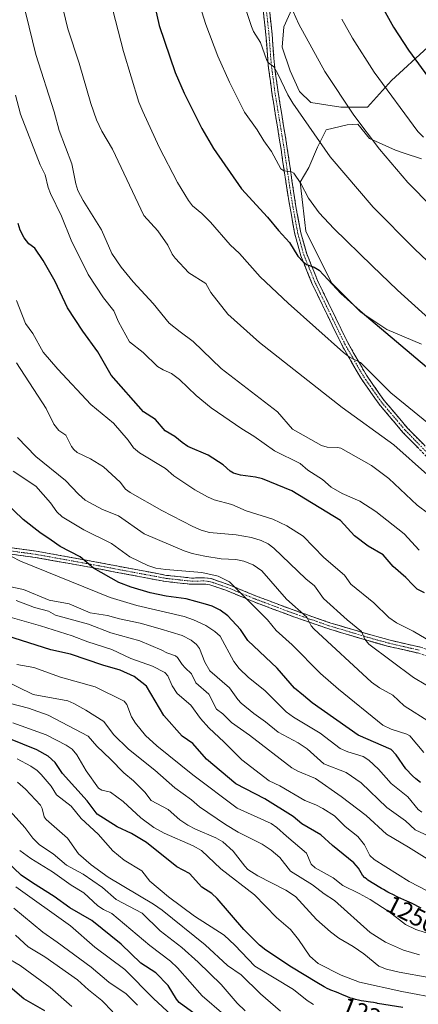
# Model space of a CAD drawing. Units: metres. Extents: x 658030 to 661483, y 4755700 to 4758092.
# Drawn here: x 659798 to 659957, y 4756123 to 4756516 of the extents above; entities that cross this region are included whole.
import ezdxf
from ezdxf.enums import TextEntityAlignment as Align

# ---------------------------------------------------------------- set-up
doc = ezdxf.new("R2010")
doc.units = ezdxf.units.M
doc.header["$MEASUREMENT"] = 0
doc.linetypes.add('TRAZO_Y_PUNTO', pattern=[1, 0.5, -0.25, 0, -0.25])
doc.linetypes.add('TRAZOSX2', pattern=[1.5, 1, -0.5])
for name, color, linetype, lineweight in [('Arbolado forestal CxS', 92, 'Continuous', 0), ('Camino', 19, 'TRAZOSX2', 0), ('Camino Cxs', 19, 'Continuous', 0), ('Camino eje', 19, 'TRAZO_Y_PUNTO', 0), ('Curva de nivel maestra', 36, 'Continuous', 30), ('Curva de nivel normal', 36, 'Continuous', 0), ('Matorral CxS', 135, 'Continuous', 0), ('Rótulo de curva de nivel directora', 19, 'Continuous', 0)]:
    doc.layers.add(name, color=color, linetype=linetype, lineweight=lineweight)
doc.styles.add('Arial', font='txt', dxfattribs={"height": 0.2})

# ---------------------------------------------------------------- blocks, each defined once
blk = doc.blocks.new('*U172')
at = {"layer": 'Curva de nivel normal', "color": 36, "linetype": 'Continuous', "lineweight": 0}
blk.add_polyline3d([(659887.84, 4756120.49, 1210), (659884.64, 4756123.57, 1210), (659878.17, 4756131.04, 1210), (659869.1, 4756139.98, 1210), (659862.49, 4756145.85, 1210), (659853.91, 4756152.52, 1210), (659846.63, 4756159.57, 1210), (659836.3, 4756164.94, 1210), (659830.83, 4756169.75, 1210), (659823.13, 4756175.05, 1210), (659816.54, 4756178.71, 1210), (659811.1, 4756183.21, 1210), (659805.68, 4756186.82, 1210), (659803, 4756189.42, 1210), (659799.89, 4756193.71, 1210), (659791.66, 4756202.93, 1210)], dxfattribs=at)
blk = doc.blocks.new('*U174')
at = {"layer": 'Curva de nivel normal', "color": 36, "linetype": 'Continuous', "lineweight": 0}
blk.add_polyline3d([(659834.96, 4756120.1, 1185), (659830.55, 4756124.63, 1185), (659825.22, 4756128.9, 1185), (659820.91, 4756132.92, 1185), (659807.78, 4756142.03, 1185), (659801.13, 4756146.05, 1185), (659796.08, 4756150.78, 1185)], dxfattribs=at)
blk = doc.blocks.new('*U175')
at = {"layer": 'Curva de nivel normal', "color": 36, "linetype": 'Continuous', "lineweight": 0}
blk.add_polyline3d([(659844.79, 4756122.84, 1190), (659840.25, 4756127.36, 1190), (659833.41, 4756131.92, 1190), (659826.3, 4756137.94, 1190), (659812.81, 4756148, 1190), (659807.03, 4756151.92, 1190), (659795.52, 4756161.45, 1190)], dxfattribs=at)
blk = doc.blocks.new('*U182')
at = {"layer": 'Curva de nivel normal', "color": 36, "linetype": 'Continuous', "lineweight": 0}
blk.add_polyline3d([(659858.44, 4756118.73, 1195), (659851.17, 4756125.5, 1195), (659839.8, 4756136.96, 1195), (659827.74, 4756145.95, 1195), (659818.1, 4756154.42, 1195), (659796.29, 4756170.02, 1195)], dxfattribs=at)
blk = doc.blocks.new('*U186')
at = {"layer": 'Curva de nivel normal', "color": 36, "linetype": 'Continuous', "lineweight": 0}
blk.add_polyline3d([(659879.25, 4756118.99, 1205), (659870.64, 4756126.49, 1205), (659860.73, 4756137.72, 1205), (659857.99, 4756140.39, 1205), (659849.68, 4756146.59, 1205), (659834.57, 4756159.37, 1205), (659831.23, 4756160.96, 1205), (659828.96, 4756162.46, 1205), (659823.34, 4756167.63, 1205), (659818.33, 4756170.67, 1205), (659810.84, 4756176.04, 1205), (659802.22, 4756181.29, 1205), (659797.79, 4756184.47, 1205)], dxfattribs=at)
blk = doc.blocks.new('*U190')
at = {"layer": 'Curva de nivel normal', "color": 36, "linetype": 'Continuous', "lineweight": 0}
blk.add_polyline3d([(659957.42, 4756142.87, 1240), (659950.96, 4756144.72, 1240), (659943.77, 4756147.94, 1240), (659937.64, 4756151.73, 1240), (659923.43, 4756164.63, 1240), (659919.28, 4756167.23, 1240), (659914.67, 4756170.78, 1240), (659905.9, 4756176.31, 1240), (659901.67, 4756181.7, 1240), (659898.18, 4756184.73, 1240), (659894.6, 4756187.06, 1240), (659885.03, 4756191.87, 1240), (659879.96, 4756194.86, 1240), (659869.59, 4756201.91, 1240), (659866.35, 4756204.73, 1240), (659859.67, 4756209.59, 1240), (659851.72, 4756216.62, 1240), (659841.2, 4756224.96, 1240), (659835.26, 4756230.88, 1240), (659831.44, 4756236.01, 1240), (659824.21, 4756240.55, 1240), (659819.44, 4756243.22, 1240), (659816.99, 4756244.25, 1240), (659803.13, 4756246.84, 1240), (659790.96, 4756252.84, 1240)], dxfattribs=at)
blk = doc.blocks.new('*U191')
at = {"layer": 'Curva de nivel normal', "color": 36, "linetype": 'Continuous', "lineweight": 0}
blk.add_polyline3d([(659962.99, 4756150.79, 1245), (659955.89, 4756153.06, 1245), (659951.75, 4756154.99, 1245), (659945.24, 4756160.06, 1245), (659937.66, 4756164.91, 1245), (659933.32, 4756167.4, 1245), (659926.73, 4756170.57, 1245), (659922.9, 4756173.57, 1245), (659915.68, 4756177.58, 1245), (659914.16, 4756179.03, 1245), (659912.27, 4756183.48, 1245), (659904.33, 4756190.3, 1245), (659900.49, 4756193.78, 1245), (659898.15, 4756195.36, 1245), (659884.54, 4756201.42, 1245), (659866.85, 4756214.8, 1245), (659852.52, 4756226.3, 1245), (659848.07, 4756230.45, 1245), (659843.99, 4756235.41, 1245), (659842.49, 4756237.86, 1245), (659840.62, 4756242.81, 1245), (659839.56, 4756244.11, 1245), (659827.95, 4756249.94, 1245), (659814.08, 4756253.72, 1245), (659803.49, 4756257.64, 1245), (659796.68, 4756258.79, 1245)], dxfattribs=at)
blk = doc.blocks.new('*U193')
at = {"layer": 'Curva de nivel normal', "color": 36, "linetype": 'Continuous', "lineweight": 0}
blk.add_polyline3d([(659959.01, 4756469.34, 1345), (659956.68, 4756471.67, 1345), (659939.28, 4756495.28, 1345), (659930.63, 4756508.86, 1345), (659926.32, 4756516.49, 1345)], dxfattribs=at)
blk = doc.blocks.new('*U197')
at = {"layer": 'Curva de nivel normal', "color": 36, "linetype": 'Continuous', "lineweight": 0}
blk.add_polyline3d([(659818.55, 4756122.31, 1180), (659809.91, 4756129.81, 1180), (659797.98, 4756138.62, 1180), (659792.54, 4756141.85, 1180)], dxfattribs=at)
blk = doc.blocks.new('*U202')
at = {"layer": 'Curva de nivel normal', "color": 36, "linetype": 'Continuous', "lineweight": 0}
blk.add_polyline3d([(659961.05, 4756133.89, 1235), (659949.29, 4756135.95, 1235), (659944.27, 4756137.22, 1235), (659941.14, 4756138.37, 1235), (659935.21, 4756143.26, 1235), (659930.95, 4756146.27, 1235), (659925.16, 4756149.51, 1235), (659921.88, 4756152.02, 1235), (659916.29, 4756157.02, 1235), (659907.92, 4756166.11, 1235), (659904.08, 4756168.67, 1235), (659892.84, 4756174.45, 1235), (659888.89, 4756176.97, 1235), (659887.6, 4756178.24, 1235), (659883.02, 4756184.21, 1235), (659878.89, 4756187.94, 1235), (659876.08, 4756189.65, 1235), (659868.01, 4756193.04, 1235), (659864.88, 4756194.66, 1235), (659861.77, 4756196.81, 1235), (659857, 4756200.96, 1235), (659850.26, 4756204.55, 1235), (659847.81, 4756207.85, 1235), (659843.19, 4756212.41, 1235), (659839.43, 4756215.55, 1235), (659834.04, 4756220.96, 1235), (659828.64, 4756226.15, 1235), (659825.14, 4756230.12, 1235), (659809.1, 4756238.54, 1235), (659801.34, 4756241.3, 1235), (659793.58, 4756243.31, 1235)], dxfattribs=at)
blk = doc.blocks.new('*U204')
at = {"layer": 'Curva de nivel normal', "color": 36, "linetype": 'Continuous', "lineweight": 0}
blk.add_polyline3d([(659915.09, 4756123.11, 1220), (659912.59, 4756124.66, 1220), (659907.07, 4756129.01, 1220), (659891.68, 4756138.29, 1220), (659883.67, 4756146.7, 1220), (659879.35, 4756150.67, 1220), (659867.58, 4756158.28, 1220), (659857.18, 4756166.05, 1220), (659849.8, 4756172.24, 1220), (659846.58, 4756176.36, 1220), (659839.56, 4756180.64, 1220), (659835, 4756184.34, 1220), (659829.08, 4756191.05, 1220), (659822.31, 4756197.27, 1220), (659818.32, 4756202.29, 1220), (659812.48, 4756206.72, 1220), (659810.36, 4756210.26, 1220), (659806.35, 4756214.83, 1220), (659804.75, 4756216.44, 1220), (659802.26, 4756218.26, 1220), (659796.77, 4756221.13, 1220)], dxfattribs=at)
blk = doc.blocks.new('*U208')
at = {"layer": 'Curva de nivel normal', "color": 36, "linetype": 'Continuous', "lineweight": 0}
blk.add_polyline3d([(659965.88, 4756125.33, 1230), (659950.33, 4756128.21, 1230), (659933.48, 4756131.92, 1230), (659926.07, 4756134.79, 1230), (659916.87, 4756139.48, 1230), (659913.66, 4756142.35, 1230), (659909.14, 4756148.98, 1230), (659905.91, 4756152.95, 1230), (659900.3, 4756157.81, 1230), (659891.46, 4756166.83, 1230), (659878.03, 4756177.28, 1230), (659870.37, 4756184.53, 1230), (659867.04, 4756186.35, 1230), (659855.48, 4756191.49, 1230), (659851.36, 4756193.74, 1230), (659846.13, 4756197.63, 1230), (659839.15, 4756204.11, 1230), (659833.99, 4756207.84, 1230), (659830.59, 4756208.58, 1230), (659829.32, 4756209.48, 1230), (659824.37, 4756216.34, 1230), (659820.6, 4756222.72, 1230), (659818.7, 4756224.99, 1230), (659816.4, 4756226.62, 1230), (659808.39, 4756230.68, 1230), (659795.08, 4756235.56, 1230)], dxfattribs=at)
blk = doc.blocks.new('*U221')
at = {"layer": 'Curva de nivel normal', "color": 36, "linetype": 'Continuous', "lineweight": 0}
blk.add_polyline3d([(659901.99, 4756530.52, 1340), (659909.27, 4756514.48, 1340), (659919.6, 4756495.54, 1340), (659931.14, 4756478.09, 1340), (659941.41, 4756464.5, 1340), (659952.76, 4756451.3, 1340), (659972, 4756431.68, 1340)], dxfattribs=at)
blk = doc.blocks.new('*U229')
at = {"layer": 'Curva de nivel normal', "color": 36, "linetype": 'Continuous', "lineweight": 0}
blk.add_polyline3d([(659970.39, 4756410.46, 1335), (659955.53, 4756424.6, 1335), (659938.85, 4756441.35, 1335), (659921.73, 4756461.44, 1335), (659906.79, 4756482.94, 1335), (659904.85, 4756486.2, 1335), (659900.85, 4756494.66, 1335), (659899.23, 4756497.42, 1335), (659897.09, 4756499.07, 1335), (659896.27, 4756500.37, 1335), (659893.9, 4756507.21, 1335), (659891.17, 4756511.54, 1335), (659890.28, 4756513.51, 1335), (659887.32, 4756522.77, 1335)], dxfattribs=at)
blk = doc.blocks.new('*U231')
at = {"layer": 'Curva de nivel normal', "color": 36, "linetype": 'Continuous', "lineweight": 0}
blk.add_polyline3d([(659901.91, 4756120.4, 1215), (659893.9, 4756127.27, 1215), (659886.14, 4756134.93, 1215), (659880.72, 4756138.6, 1215), (659871.8, 4756146.87, 1215), (659854.67, 4756160.7, 1215), (659851.24, 4756163.07, 1215), (659833.06, 4756173.86, 1215), (659826.29, 4756178.78, 1215), (659821.27, 4756183.24, 1215), (659816.84, 4756189.44, 1215), (659808.33, 4756196.87, 1215), (659807.6, 4756197.96, 1215), (659806.79, 4756201.36, 1215), (659806.06, 4756202.62, 1215), (659800.14, 4756209.08, 1215), (659796.99, 4756211.88, 1215)], dxfattribs=at)
blk = doc.blocks.new('*U239')
at = {"layer": 'Curva de nivel maestra', "color": 36, "linetype": 'Continuous', "lineweight": 30}
blk.add_polyline3d([(659869.36, 4756118.09, 1200), (659861.49, 4756123.89, 1200), (659860.34, 4756125.19, 1200), (659857, 4756130.59, 1200), (659852.09, 4756135.67, 1200), (659846.14, 4756139.5, 1200), (659838.32, 4756147.1, 1200), (659826.59, 4756156.55, 1200), (659817.87, 4756161.66, 1200), (659811.6, 4756166.21, 1200), (659802.89, 4756171.58, 1200), (659798.45, 4756174.74, 1200), (659786.34, 4756186.08, 1200)], dxfattribs=at)
blk = doc.blocks.new('*U240')
at = {"layer": 'Curva de nivel maestra', "color": 36, "linetype": 'Continuous', "lineweight": 30}
blk.add_polyline3d([(659931.82, 4756540.68, 1350), (659947.02, 4756513.25, 1350), (659953.03, 4756504.1, 1350), (659961.98, 4756491.76, 1350)], dxfattribs=at)
blk = doc.blocks.new('*U250')
at = {"layer": 'Curva de nivel maestra', "color": 36, "linetype": 'Continuous', "lineweight": 30}
blk.add_polyline3d([(659958.1, 4756161.56, 1250), (659954.14, 4756163.47, 1250), (659952.32, 4756164.31, 1250), (659948.73, 4756165.95, 1250), (659946.43, 4756167.04, 1250), (659945.8, 4756167.36, 1250), (659944.72, 4756167.95, 1250), (659944.12, 4756168.3, 1250), (659943.04, 4756168.96, 1250), (659942.28, 4756169.43, 1250), (659938.53, 4756171.57, 1250), (659937.41, 4756172.28, 1250), (659936.75, 4756172.74, 1250), (659936.36, 4756173.04, 1250), (659935.67, 4756173.6, 1250), (659935.61, 4756173.66, 1250), (659934.58, 4756174.75, 1250), (659933.06, 4756177.51, 1250), (659931.17, 4756179.63, 1250), (659922.62, 4756186.5, 1250), (659917.95, 4756190.78, 1250), (659910.46, 4756195.19, 1250), (659906.95, 4756198.06, 1250), (659895.68, 4756205.21, 1250), (659884.09, 4756211.2, 1250), (659872.37, 4756220.97, 1250), (659866.85, 4756227.26, 1250), (659862.59, 4756230.16, 1250), (659855.31, 4756238.45, 1250), (659848.46, 4756250.15, 1250), (659843.52, 4756253.95, 1250), (659837.91, 4756256.53, 1250), (659831.01, 4756258.52, 1250), (659818.08, 4756262.97, 1250), (659810.17, 4756264.67, 1250), (659792.65, 4756270.26, 1250)], dxfattribs=at)
blk = doc.blocks.new('*U251')
at = {"layer": 'Curva de nivel maestra', "color": 36, "linetype": 'Continuous', "lineweight": 30}
blk.add_polyline3d([(659807.86, 4756120.46, 1175), (659799.51, 4756125.27, 1175), (659793.96, 4756130.03, 1175)], dxfattribs=at)
blk = doc.blocks.new('*U253')
at = {"layer": 'Curva de nivel maestra', "color": 36, "linetype": 'Continuous', "lineweight": 30}
blk.add_polyline3d([(659950.7, 4756121.8, 1225), (659940.63, 4756123.5, 1225), (659940.4, 4756123.54, 1225), (659939.03, 4756123.82, 1225), (659937.86, 4756124.03, 1225), (659935.12, 4756124.35, 1225), (659934.09, 4756124.51, 1225), (659933.54, 4756124.61, 1225), (659932.98, 4756124.73, 1225), (659931.83, 4756125.03, 1225), (659930.66, 4756125.38, 1225), (659929.89, 4756125.64, 1225), (659928.39, 4756126.18, 1225), (659927.35, 4756126.6, 1225), (659924.21, 4756127.93, 1225), (659921.95, 4756128.82, 1225), (659921.16, 4756129.17, 1225), (659920.75, 4756129.37, 1225), (659919.38, 4756130.13, 1225), (659916.45, 4756131.87, 1225), (659906.34, 4756137.91, 1225), (659896.03, 4756144.76, 1225), (659893.53, 4756146.75, 1225), (659887.2, 4756152.93, 1225), (659876.63, 4756165.34, 1225), (659874.44, 4756167.37, 1225), (659870.5, 4756169.84, 1225), (659865.61, 4756175.33, 1225), (659860.52, 4756178.08, 1225), (659848.48, 4756187.76, 1225), (659842.43, 4756191.32, 1225), (659836.66, 4756194.02, 1225), (659828.67, 4756199.05, 1225), (659824.75, 4756204.43, 1225), (659814.85, 4756215.26, 1225), (659812.01, 4756219.7, 1225), (659809.1, 4756222.19, 1225), (659804.65, 4756224.74, 1225), (659793.46, 4756229.28, 1225)], dxfattribs=at)

msp = doc.modelspace()

# ---------------------------------------------------------------- linework, layer by layer
at = {"layer": 'Arbolado forestal CxS', "color": 92, "linetype": 'Continuous', "lineweight": 0}
for points in [[(659978.36, 4756519.78, 1359.14), (659969.07, 4756516.14, 1356.15), (659965.73, 4756513.47, 1354.86), (659960.68, 4756505.26, 1351.93), (659946.16, 4756492, 1346), (659936.69, 4756481.27, 1341.66), (659925.95, 4756481.27, 1339.29), (659925.95, 4756481.27, 1339.29), (659913.96, 4756483.16, 1336.73), (659909.54, 4756487.58, 1336.45), (659905.75, 4756495.79, 1336.73), (659902.59, 4756505.26, 1337.22), (659903.23, 4756513.47, 1338.4), (659907.01, 4756521.67, 1340.59)], [(659978.36, 4756519.78, 1359.14), (659969.07, 4756516.14, 1356.15), (659965.73, 4756513.47, 1354.86), (659960.68, 4756505.26, 1351.93), (659946.16, 4756492, 1346), (659936.69, 4756481.27, 1341.66), (659925.95, 4756481.27, 1339.29), (659913.96, 4756483.16, 1336.73), (659909.54, 4756487.58, 1336.45), (659905.75, 4756495.79, 1336.73), (659902.59, 4756505.26, 1337.22), (659903.23, 4756513.47, 1338.4), (659907.01, 4756521.67, 1340.59)], [(659958.2, 4756386.75, 1326.5), (659944.34, 4756392.53, 1325), (659933.95, 4756399.46, 1324.45), (659922.4, 4756411.01, 1324.87), (659917.78, 4756420.25, 1325.86), (659912, 4756431.8, 1327.08), (659910.85, 4756442.2, 1328.72), (659909.69, 4756451.44, 1330.06), (659913.16, 4756457.21, 1332.24), (659916.62, 4756465.3, 1334.45), (659920.09, 4756472.23, 1336.44), (659928.48, 4756474.32, 1338.73), (659932.79, 4756474.54, 1339.73), (659937.41, 4756468.76, 1339.78), (659947.81, 4756464.14, 1341.2), (659951.28, 4756462.99, 1341.83), (659958.21, 4756460.68, 1342.92)], [(659958.21, 4756460.68, 1342.92), (659951.28, 4756462.99, 1341.83), (659947.81, 4756464.14, 1341.2), (659937.41, 4756468.76, 1339.78), (659932.79, 4756474.54, 1339.73), (659928.48, 4756474.32, 1338.73), (659920.09, 4756472.23, 1336.44), (659916.62, 4756465.3, 1334.45), (659913.16, 4756457.21, 1332.24), (659909.69, 4756451.44, 1330.06), (659910.85, 4756442.2, 1328.72), (659912, 4756431.8, 1327.08), (659917.78, 4756420.25, 1325.86), (659922.4, 4756411.01, 1324.87), (659933.95, 4756399.46, 1324.45), (659944.34, 4756392.53, 1325), (659958.2, 4756386.75, 1326.5)]]:
    msp.add_polyline3d(points, dxfattribs=at)
at = {"layer": 'Camino', "color": 19, "linetype": 'TRAZOSX2', "lineweight": 0}
for points in [[(659966.51, 4756335.36), (659950.79, 4756351.47), (659941.31, 4756362.68), (659934.06, 4756372.98), (659926.5, 4756386.16), (659914.72, 4756410.42), (659909.97, 4756422.02), (659907.63, 4756430.6), (659904.63, 4756447.36), (659902.14, 4756464.43), (659898.46, 4756487.02), (659897.01, 4756497.91), (659896.06, 4756510.3), (659895, 4756520.17)], [(659897.5, 4756520.31), (659898.54, 4756510.52), (659899.49, 4756498.17), (659900.94, 4756487.38), (659904.62, 4756464.81), (659907.11, 4756447.74), (659908.18, 4756440.85), (659910.07, 4756431.16), (659912.35, 4756422.82), (659917, 4756411.44), (659928.72, 4756387.32), (659936.18, 4756374.32), (659943.29, 4756364.2), (659952.65, 4756353.15), (659968.35, 4756337.06)], [(660061.56, 4756247.44), (660041.09, 4756246.35), (660031.08, 4756246.24), (660012.57, 4756245.92), (660007.46, 4756246.21), (659999.94, 4756247.73), (659992.23, 4756249.97), (659987.46, 4756251.6), (659973.59, 4756257.35), (659963.54, 4756261.2), (659957.09, 4756263.28), (659945.04, 4756266.05), (659937.28, 4756268.19), (659920.83, 4756273.11), (659906.88, 4756277.95), (659891.67, 4756283.66), (659880.11, 4756288.42), (659873.65, 4756290.64), (659871.44, 4756290.93), (659866.39, 4756290.81), (659856.1, 4756291.92), (659825.83, 4756297.62), (659803.96, 4756301.56), (659774.98, 4756305.43)], [(659775.42, 4756307.89), (659804.34, 4756304.04), (659826.29, 4756300.08), (659856.46, 4756294.4), (659866.49, 4756293.31), (659871.58, 4756293.43), (659874.23, 4756293.08), (659880.99, 4756290.76), (659892.59, 4756285.98), (659907.72, 4756280.31), (659921.59, 4756275.49), (659937.98, 4756270.59), (659945.66, 4756268.47), (659957.75, 4756265.7), (659964.38, 4756263.56), (659974.51, 4756259.67), (659988.34, 4756253.94), (659992.99, 4756252.35), (660000.54, 4756250.15), (660007.78, 4756248.69), (660012.61, 4756248.42), (660031.04, 4756248.74), (660041.01, 4756248.85), (660054.62, 4756249.58)]]:
    msp.add_lwpolyline(points, dxfattribs=at)
at = {"layer": 'Camino Cxs', "color": 19, "linetype": 'Continuous', "lineweight": 0}
for points in [[(659957.08, 4756345.03, 1316.8), (659953.93, 4756348.25, 1316.89), (659950.79, 4756351.47, 1317.02), (659947.63, 4756355.21, 1317.36), (659944.47, 4756358.94, 1317.86), (659941.31, 4756362.68, 1318.22), (659938.89, 4756366.11, 1318.4), (659936.48, 4756369.55, 1318.73), (659934.06, 4756372.98, 1318.88), (659932.17, 4756376.28, 1319.29), (659930.28, 4756379.57, 1319.64), (659928.39, 4756382.87, 1319.87), (659926.5, 4756386.16, 1320.4), (659924.54, 4756390.2, 1320.81), (659922.57, 4756394.25, 1321.34), (659920.61, 4756398.29, 1321.82), (659918.65, 4756402.33, 1322.19), (659916.68, 4756406.38, 1322.77), (659914.72, 4756410.42, 1323.16), (659913.14, 4756414.29, 1323.65), (659911.55, 4756418.15, 1324.46), (659909.97, 4756422.02, 1324.91), (659908.8, 4756426.31, 1325.44), (659907.63, 4756430.6, 1326.11), (659906.88, 4756434.79, 1326.92), (659906.13, 4756438.98, 1327.53), (659905.38, 4756443.17, 1327.98), (659904.63, 4756447.36, 1328.51), (659904.01, 4756451.63, 1329.13), (659903.39, 4756455.9, 1329.77), (659902.76, 4756460.16, 1330.38), (659902.14, 4756464.43, 1330.97), (659901.4, 4756468.95, 1331.54), (659900.67, 4756473.47, 1331.97), (659899.93, 4756477.98, 1332.43), (659899.2, 4756482.5, 1332.86), (659898.46, 4756487.02, 1333.29), (659897.98, 4756490.65, 1333.67), (659897.49, 4756494.28, 1334.08), (659897.01, 4756497.91, 1334.56), (659896.69, 4756502.04, 1335.03), (659896.38, 4756506.17, 1335.59), (659896.06, 4756510.3, 1336.02), (659895.53, 4756515.24, 1336.36), (659895, 4756520.17, 1336.82)], [(659897.5, 4756520.31, 1337.44), (659898.02, 4756515.42, 1336.91), (659898.54, 4756510.52, 1336.51), (659898.86, 4756506.4, 1336.11), (659899.17, 4756502.29, 1335.62), (659899.49, 4756498.17, 1335.21), (659899.97, 4756494.57, 1334.59), (659900.46, 4756490.98, 1334.1), (659900.94, 4756487.38, 1333.72), (659901.68, 4756482.87, 1333.38), (659902.41, 4756478.35, 1333.06), (659903.15, 4756473.84, 1332.61), (659903.88, 4756469.32, 1332.08), (659904.62, 4756464.81, 1331.3), (659905.24, 4756460.54, 1330.57), (659905.87, 4756456.28, 1329.92), (659906.49, 4756452.01, 1329.37), (659907.11, 4756447.74, 1328.97), (659907.65, 4756444.3, 1328.59), (659908.18, 4756440.85, 1328.08), (659909.13, 4756436.01, 1327.21), (659910.07, 4756431.16, 1326.41), (659911.21, 4756426.99, 1325.98), (659912.35, 4756422.82, 1325.58), (659913.9, 4756419.03, 1325.11), (659915.45, 4756415.23, 1324.42), (659917, 4756411.44, 1323.84), (659918.95, 4756407.42, 1323.18), (659920.91, 4756403.4, 1322.6), (659922.86, 4756399.38, 1322.31), (659924.81, 4756395.36, 1321.79), (659926.77, 4756391.34, 1321.42), (659928.72, 4756387.32, 1321), (659931.21, 4756382.99, 1320.18), (659933.69, 4756378.65, 1319.92), (659936.18, 4756374.32, 1319.39), (659938.55, 4756370.95, 1319.26), (659940.92, 4756367.57, 1318.82), (659943.29, 4756364.2, 1318.69), (659946.41, 4756360.52, 1318.38), (659949.53, 4756356.83, 1317.91), (659952.65, 4756353.15, 1317.73), (659955.79, 4756349.93, 1317.57), (659958.93, 4756346.71, 1317.3)], [(659794.7, 4756305.32, 1270.77), (659799.52, 4756304.68, 1271.36), (659804.34, 4756304.04, 1271.88), (659808.73, 4756303.25, 1272.49), (659813.12, 4756302.46, 1273.34), (659817.51, 4756301.66, 1274.18), (659821.9, 4756300.87, 1274.91), (659826.29, 4756300.08, 1275.69), (659830.6, 4756299.27, 1275.92), (659834.91, 4756298.46, 1276.6), (659839.22, 4756297.65, 1277.53), (659843.53, 4756296.83, 1278.32), (659847.84, 4756296.02, 1278.84), (659852.15, 4756295.21, 1279.01), (659856.46, 4756294.4, 1278.75), (659859.8, 4756294.04, 1278.61), (659863.15, 4756293.67, 1278.53), (659866.49, 4756293.31, 1278.56), (659869.04, 4756293.37, 1278.75), (659871.58, 4756293.43, 1278.94), (659874.23, 4756293.08, 1279.1), (659877.61, 4756291.92, 1279.34), (659880.99, 4756290.76, 1279.75), (659884.86, 4756289.17, 1280.03), (659888.72, 4756287.57, 1280.39), (659892.59, 4756285.98, 1281.06), (659896.37, 4756284.56, 1281.8), (659900.16, 4756283.15, 1282.81), (659903.94, 4756281.73, 1283.67), (659907.72, 4756280.31, 1284.27), (659912.34, 4756278.7, 1284.83), (659916.97, 4756277.1, 1286.12), (659921.59, 4756275.49, 1287.17), (659925.69, 4756274.27, 1287.76), (659929.79, 4756273.04, 1289.06), (659933.88, 4756271.82, 1290.14), (659937.98, 4756270.59, 1290.91), (659941.82, 4756269.53, 1291.49), (659945.66, 4756268.47, 1291.69), (659949.69, 4756267.55, 1292.3), (659953.72, 4756266.62, 1293.05), (659957.75, 4756265.7, 1293.77)], [(659957.09, 4756263.28, 1293.3), (659953.07, 4756264.2, 1292.58), (659949.06, 4756265.13, 1291.74), (659945.04, 4756266.05, 1291.02), (659941.16, 4756267.12, 1290.61), (659937.28, 4756268.19, 1290.1), (659933.17, 4756269.42, 1289.31), (659929.06, 4756270.65, 1288.21), (659924.94, 4756271.88, 1286.96), (659920.83, 4756273.11, 1286.18), (659916.18, 4756274.72, 1285.44), (659911.53, 4756276.34, 1284.09), (659906.88, 4756277.95, 1283.27), (659903.08, 4756279.38, 1282.66), (659899.28, 4756280.81, 1281.78), (659895.47, 4756282.23, 1280.85), (659891.67, 4756283.66, 1280.28), (659887.82, 4756285.25, 1279.56), (659883.96, 4756286.83, 1279.08), (659880.11, 4756288.42, 1278.89), (659876.88, 4756289.53, 1278.68), (659873.65, 4756290.64, 1278.45), (659871.44, 4756290.93, 1278.24), (659868.92, 4756290.87, 1278.05), (659866.39, 4756290.81, 1277.85), (659862.96, 4756291.18, 1277.69), (659859.53, 4756291.55, 1277.66), (659856.1, 4756291.92, 1277.73), (659851.78, 4756292.73, 1277.95), (659847.45, 4756293.55, 1277.95), (659843.13, 4756294.36, 1277.51), (659838.8, 4756295.18, 1276.72), (659834.48, 4756295.99, 1275.71), (659830.15, 4756296.81, 1274.89), (659825.83, 4756297.62, 1274.6), (659821.46, 4756298.41, 1273.75), (659817.08, 4756299.2, 1273.43), (659812.71, 4756299.98, 1272.6), (659808.33, 4756300.77, 1271.65), (659803.96, 4756301.56, 1271.01), (659799.13, 4756302.21, 1270.42), (659794.3, 4756302.85, 1269.88)]]:
    msp.add_polyline3d(points, dxfattribs=at)
at = {"layer": 'Camino eje', "color": 19, "linetype": 'TRAZO_Y_PUNTO', "lineweight": 0}
for points in [[(659896.25, 4756520.24), (659896.78, 4756515.31), (659897.3, 4756510.41), (659898.25, 4756498.04), (659898.98, 4756492.6), (659899.7, 4756487.2), (659903.38, 4756464.62), (659905.87, 4756447.55), (659906.41, 4756444.11), (659907.91, 4756435.73), (659908.85, 4756430.88), (659909.99, 4756426.71), (659911.16, 4756422.42), (659913.54, 4756416.62), (659915.86, 4756410.93), (659921.75, 4756398.8), (659927.61, 4756386.74), (659935.12, 4756373.65), (659938.75, 4756368.5), (659942.3, 4756363.44), (659947.04, 4756357.84), (659951.72, 4756352.31), (659967.43, 4756336.21)], [(659789.69, 4756304.73), (659804.15, 4756302.8), (659815.13, 4756300.82), (659826.06, 4756298.85), (659856.28, 4756293.16), (659861.3, 4756292.62), (659866.44, 4756292.06), (659871.51, 4756292.18), (659873.94, 4756291.86), (659880.55, 4756289.59), (659892.13, 4756284.82), (659899.74, 4756281.97), (659907.3, 4756279.13), (659914.24, 4756276.72), (659921.21, 4756274.3), (659937.63, 4756269.39), (659945.35, 4756267.26), (659951.38, 4756265.88), (659957.42, 4756264.49)]]:
    msp.add_lwpolyline(points, dxfattribs=at)
at = {"layer": 'Curva de nivel maestra', "color": 36, "linetype": 'Continuous', "lineweight": 30}
for points in [[(659845.58, 4756548.99, 1325), (659853.46, 4756513.97, 1325), (659859.86, 4756495.21, 1325), (659863.49, 4756486.98, 1325), (659870.54, 4756472.83, 1325), (659875.21, 4756464.85, 1325), (659886.34, 4756448.68, 1325), (659896.75, 4756437.45, 1325), (659901.06, 4756432.1, 1325), (659905.43, 4756427.23, 1325), (659908.88, 4756421.86, 1325), (659910.89, 4756419.61, 1325), (659912.33, 4756418.57, 1325), (659915.4, 4756417.5, 1325), (659917.29, 4756416.19, 1325), (659926.02, 4756406.99, 1325), (659933.69, 4756399.99, 1325), (659970.43, 4756368.97, 1325)], [(659959.42, 4756287.48, 1300), (659956.42, 4756288.9, 1300), (659954.7, 4756290.55, 1300), (659951.96, 4756293.51, 1300), (659946.92, 4756297.95, 1300), (659942.83, 4756302.57, 1300), (659936.86, 4756306.09, 1300), (659931.44, 4756310.16, 1300), (659925.82, 4756316.3, 1300), (659906.42, 4756328.11, 1300), (659894.77, 4756332.89, 1300), (659891.94, 4756333.62, 1300), (659885.98, 4756334.39, 1300), (659883.17, 4756335.24, 1300), (659881.86, 4756336, 1300), (659879.08, 4756338.53, 1300), (659873.07, 4756342.43, 1300), (659864.85, 4756345.8, 1300), (659862.59, 4756347.45, 1300), (659859.75, 4756349.81, 1300), (659855.85, 4756352.11, 1300), (659851.96, 4756356.66, 1300), (659847.28, 4756359.64, 1300), (659834.3, 4756374.29, 1300), (659828.96, 4756383.64, 1300), (659822.99, 4756391.86, 1300), (659816.93, 4756401.2, 1300), (659812, 4756411.69, 1300), (659807.17, 4756420.05, 1300), (659803.86, 4756424.97, 1300), (659801.4, 4756426.76, 1300), (659799.59, 4756429.11, 1300), (659797.94, 4756432.2, 1300), (659797.13, 4756434.82, 1300)], [(659957.72, 4756211.73, 1275), (659955.97, 4756213.18, 1275), (659954.62, 4756214.38, 1275), (659951.94, 4756217.17, 1275), (659948.12, 4756222.75, 1275), (659946.09, 4756224.85, 1275), (659932.94, 4756230.59, 1275), (659914.54, 4756243.5, 1275), (659911.11, 4756246.49, 1275), (659907.46, 4756249.39, 1275), (659900.58, 4756257.36, 1275), (659888.92, 4756268.43, 1275), (659885.88, 4756272.73, 1275), (659880.83, 4756278.19, 1275), (659877.87, 4756280.43, 1275), (659874.61, 4756282.06, 1275), (659871.97, 4756282.94, 1275), (659864.24, 4756284.97, 1275), (659856.25, 4756286.04, 1275), (659849.88, 4756287.45, 1275), (659842.3, 4756289.66, 1275), (659837.38, 4756291.52, 1275), (659827.28, 4756297.24, 1275), (659821.97, 4756301.74, 1275), (659813.97, 4756305.88, 1275), (659810.33, 4756308.49, 1275), (659805.84, 4756311.54, 1275), (659799.19, 4756316.72, 1275), (659784.18, 4756331.03, 1275)]]:
    msp.add_polyline3d(points, dxfattribs=at)
at = {"layer": 'Curva de nivel normal', "color": 36, "linetype": 'Continuous', "lineweight": 0}
for points in [[(659812.08, 4756533.15, 1315), (659817.07, 4756512.66, 1315), (659821.5, 4756498.92, 1315), (659826.2, 4756482.8, 1315), (659828.51, 4756476.24, 1315), (659830.61, 4756471.78, 1315), (659834.9, 4756464.56, 1315), (659847.37, 4756438.09, 1315), (659852.94, 4756431.91, 1315), (659856.96, 4756426.17, 1315), (659858.63, 4756422.7, 1315), (659859.82, 4756421.09, 1315), (659865.32, 4756415.2, 1315), (659872.14, 4756410.88, 1315), (659874.11, 4756407.34, 1315), (659880.84, 4756398.62, 1315), (659893.5, 4756387.41, 1315), (659926.51, 4756361.47, 1315), (659947.18, 4756346.48, 1315), (659960.58, 4756334.53, 1315)], [(659961.17, 4756318.96, 1310), (659956.43, 4756322.37, 1310), (659945.2, 4756333.07, 1310), (659938.22, 4756338.3, 1310), (659925.95, 4756345.13, 1310), (659924.6, 4756345.5, 1310), (659920.59, 4756345.52, 1310), (659918.22, 4756346.27, 1310), (659906.67, 4756352.78, 1310), (659900.69, 4756359.64, 1310), (659878.23, 4756377, 1310), (659867.08, 4756387.7, 1310), (659861.83, 4756391.63, 1310), (659857.52, 4756395.04, 1310), (659851.08, 4756402.95, 1310), (659843.05, 4756411.58, 1310), (659838.25, 4756417.4, 1310), (659834.56, 4756422.95, 1310), (659830.42, 4756432.33, 1310), (659823.2, 4756444.02, 1310), (659821.03, 4756448.1, 1310), (659820.2, 4756450.7, 1310), (659818.59, 4756458.77, 1310), (659813.5, 4756471.99, 1310), (659811.52, 4756479.48, 1310), (659804.29, 4756502.31, 1310), (659797.43, 4756530.34, 1310)], [(659961.14, 4756396.99, 1330), (659948.61, 4756408.23, 1330), (659938.5, 4756417.96, 1330), (659923.13, 4756432.91, 1330), (659917.4, 4756439.15, 1330), (659913.05, 4756444.96, 1330), (659910.01, 4756450.91, 1330), (659907.25, 4756454.96, 1330), (659906.32, 4756455.57, 1330), (659903.23, 4756455.85, 1330), (659901.98, 4756456.68, 1330), (659898.31, 4756463.59, 1330), (659895.28, 4756467.83, 1330), (659892.64, 4756472.26, 1330), (659887.5, 4756479.36, 1330), (659881.56, 4756491.27, 1330), (659876.84, 4756501.71, 1330), (659872.14, 4756514.29, 1330), (659867.43, 4756529.25, 1330)], [(659962.41, 4756353.83, 1320), (659945.94, 4756367.33, 1320), (659933.82, 4756379.32, 1320), (659929.5, 4756381.53, 1320), (659927.05, 4756383.31, 1320), (659904.9, 4756403.03, 1320), (659893.74, 4756413.57, 1320), (659885.47, 4756422.87, 1320), (659881.8, 4756426.42, 1320), (659873.91, 4756435.46, 1320), (659870.56, 4756438.82, 1320), (659866.79, 4756442, 1320), (659865.12, 4756444.11, 1320), (659860.8, 4756451.27, 1320), (659853.44, 4756465.39, 1320), (659846.93, 4756479.56, 1320), (659845.34, 4756483.27, 1320), (659839.3, 4756503.59, 1320), (659835.02, 4756520.1, 1320)], [(659957.29, 4756304.48, 1305), (659951.32, 4756310.94, 1305), (659939.97, 4756319.87, 1305), (659933.52, 4756324.04, 1305), (659926.57, 4756327.09, 1305), (659922.09, 4756329.59, 1305), (659918.72, 4756332.73, 1305), (659912.8, 4756336.44, 1305), (659909.74, 4756339.02, 1305), (659899.56, 4756344.14, 1305), (659891.24, 4756350.03, 1305), (659886.44, 4756352.93, 1305), (659874.29, 4756361.27, 1305), (659868.27, 4756366.16, 1305), (659861.63, 4756372.55, 1305), (659858.41, 4756374.97, 1305), (659855.11, 4756376.43, 1305), (659852.83, 4756377.82, 1305), (659847.03, 4756383.32, 1305), (659841.63, 4756387.67, 1305), (659837.19, 4756395.63, 1305), (659835.37, 4756400, 1305), (659831.21, 4756405.18, 1305), (659825.18, 4756414.58, 1305), (659818.39, 4756428.18, 1305), (659814.44, 4756437.76, 1305), (659810.03, 4756446.88, 1305), (659809.13, 4756449.26, 1305), (659808, 4756454.34, 1305), (659805.91, 4756458.35, 1305), (659798.11, 4756478.57, 1305), (659796.08, 4756486.15, 1305)], [(659965.27, 4756266.04, 1295), (659954.91, 4756272.06, 1295), (659948.27, 4756275.46, 1295), (659945.08, 4756277.6, 1295), (659939.09, 4756283.45, 1295), (659929.99, 4756290.87, 1295), (659927.44, 4756294.47, 1295), (659919.14, 4756301.58, 1295), (659910.9, 4756310.03, 1295), (659904.43, 4756314.13, 1295), (659898.83, 4756316.84, 1295), (659888.24, 4756320.14, 1295), (659882.44, 4756322.65, 1295), (659875.41, 4756324.52, 1295), (659872.74, 4756325.68, 1295), (659867.77, 4756328.57, 1295), (659859.38, 4756334.13, 1295), (659855.99, 4756337.06, 1295), (659845.66, 4756343.32, 1295), (659843.21, 4756345.3, 1295), (659841.16, 4756348.41, 1295), (659835.3, 4756355.19, 1295), (659826.22, 4756362.55, 1295), (659813.02, 4756376.68, 1295), (659807.16, 4756383.48, 1295), (659803.03, 4756390.92, 1295), (659800.06, 4756394.91, 1295), (659796.48, 4756404.17, 1295)], [(659964.81, 4756247.81, 1290), (659954.95, 4756253.67, 1290), (659937.22, 4756266.86, 1290), (659935.53, 4756268.86, 1290), (659934.18, 4756272.04, 1290), (659928.45, 4756276.57, 1290), (659919.11, 4756285.15, 1290), (659915.41, 4756290.15, 1290), (659911.96, 4756293.03, 1290), (659899.27, 4756305.19, 1290), (659897, 4756306.93, 1290), (659894.15, 4756308.34, 1290), (659890.38, 4756309.46, 1290), (659884.25, 4756310.53, 1290), (659873.61, 4756311.52, 1290), (659870.28, 4756312.49, 1290), (659866.86, 4756313.96, 1290), (659854.5, 4756320.26, 1290), (659841.85, 4756327.53, 1290), (659840.05, 4756328.84, 1290), (659837.88, 4756331.61, 1290), (659831.22, 4756337.66, 1290), (659826, 4756340.92, 1290), (659820.78, 4756343.48, 1290), (659819.37, 4756344.62, 1290), (659818.45, 4756345.89, 1290), (659816.24, 4756350.31, 1290), (659813.46, 4756352.24, 1290), (659811.43, 4756354.73, 1290), (659808.34, 4756361, 1290), (659796.58, 4756379.29, 1290)], [(659961.84, 4756235.62, 1285), (659951.3, 4756242.35, 1285), (659946.77, 4756246.55, 1285), (659941.45, 4756249.47, 1285), (659938.16, 4756251.8, 1285), (659915.23, 4756273.05, 1285), (659914.18, 4756274.29, 1285), (659912.39, 4756277.71, 1285), (659904.31, 4756284.89, 1285), (659894.41, 4756296.16, 1285), (659890.97, 4756298.59, 1285), (659887.32, 4756300.06, 1285), (659884.04, 4756300.68, 1285), (659878.21, 4756300.96, 1285), (659871.68, 4756302.01, 1285), (659866.64, 4756303.1, 1285), (659863.4, 4756304.14, 1285), (659847.53, 4756310.91, 1285), (659837.22, 4756318.16, 1285), (659830.91, 4756320.66, 1285), (659823.93, 4756324.47, 1285), (659821.24, 4756326.8, 1285), (659816.1, 4756332.23, 1285), (659804.2, 4756341.83, 1285), (659796.96, 4756349.37, 1285)], [(659959.12, 4756223.69, 1280), (659953.58, 4756230.3, 1280), (659952.32, 4756231, 1280), (659946.01, 4756232.97, 1280), (659942.77, 4756234.6, 1280), (659925, 4756248.96, 1280), (659917.89, 4756255.25, 1280), (659906.53, 4756266.69, 1280), (659900.2, 4756272.36, 1280), (659896.73, 4756276.59, 1280), (659886.26, 4756287.18, 1280), (659881.57, 4756291.77, 1280), (659877.01, 4756294.02, 1280), (659870.52, 4756295.55, 1280), (659856.18, 4756296.68, 1280), (659852.12, 4756297.3, 1280), (659848.98, 4756298.27, 1280), (659841.77, 4756301.84, 1280), (659834.39, 4756307.13, 1280), (659823.38, 4756312.57, 1280), (659814.79, 4756317.81, 1280), (659812.68, 4756319.77, 1280), (659810.08, 4756323.34, 1280), (659804.24, 4756330.07, 1280), (659795.21, 4756336.04, 1280)], [(659958.29, 4756199.78, 1270), (659956.81, 4756200.96, 1270), (659952.69, 4756205.93, 1270), (659946.04, 4756211.35, 1270), (659941.06, 4756216.99, 1270), (659937.13, 4756220.64, 1270), (659934.91, 4756222.01, 1270), (659928.74, 4756223.96, 1270), (659925.74, 4756225.3, 1270), (659917.79, 4756231.4, 1270), (659907.14, 4756237.72, 1270), (659904.12, 4756239.93, 1270), (659895.66, 4756248.38, 1270), (659889.15, 4756253.6, 1270), (659885.43, 4756257.24, 1270), (659883.26, 4756259.96, 1270), (659877.81, 4756270.13, 1270), (659875.65, 4756272.03, 1270), (659872.08, 4756274.39, 1270), (659867.2, 4756276.67, 1270), (659863.47, 4756277.9, 1270), (659844.49, 4756282.37, 1270), (659833.85, 4756285.58, 1270), (659798.07, 4756300.01, 1270), (659794.55, 4756301.97, 1270)], [(659964.57, 4756188.63, 1265), (659955.67, 4756192.84, 1265), (659951.75, 4756196.32, 1265), (659944.32, 4756201.67, 1265), (659934.15, 4756211.6, 1265), (659928.13, 4756215.71, 1265), (659919.24, 4756219.14, 1265), (659912.48, 4756225.19, 1265), (659908.98, 4756227.47, 1265), (659900.99, 4756231.75, 1265), (659895.94, 4756235.9, 1265), (659891.21, 4756239.2, 1265), (659886.26, 4756243.38, 1265), (659884.83, 4756244.79, 1265), (659881.49, 4756249.46, 1265), (659873.63, 4756256.3, 1265), (659871.69, 4756259.69, 1265), (659869.61, 4756265.14, 1265), (659868.34, 4756266.81, 1265), (659866.31, 4756268.51, 1265), (659862.7, 4756270.37, 1265), (659853.84, 4756273.05, 1265), (659845.88, 4756275.3, 1265), (659837.6, 4756277.03, 1265), (659832.81, 4756278.39, 1265), (659825.95, 4756279.45, 1265), (659817.52, 4756282.99, 1265), (659809.58, 4756284.44, 1265), (659799.26, 4756288.74, 1265), (659793.66, 4756289.99, 1265)], [(659960.5, 4756181.27, 1260), (659952.95, 4756185.86, 1260), (659944.24, 4756191.01, 1260), (659936.06, 4756198.48, 1260), (659926.16, 4756206.06, 1260), (659915.82, 4756213.24, 1260), (659908.78, 4756216.19, 1260), (659906.38, 4756217.5, 1260), (659889.52, 4756230.55, 1260), (659882.28, 4756235.63, 1260), (659878.89, 4756239.05, 1260), (659876.41, 4756241.01, 1260), (659873.31, 4756246.97, 1260), (659868.13, 4756251.51, 1260), (659866.33, 4756255.13, 1260), (659863.85, 4756257.53, 1260), (659862.6, 4756258.76, 1260), (659860.84, 4756261.58, 1260), (659860.05, 4756262.29, 1260), (659856.5, 4756263.41, 1260), (659854.6, 4756264.48, 1260), (659845.78, 4756268.19, 1260), (659834.18, 4756271.4, 1260), (659825.24, 4756274.89, 1260), (659812.11, 4756278.54, 1260), (659809.32, 4756280.16, 1260), (659803.72, 4756281.59, 1260), (659796.45, 4756284.32, 1260)], [(659790.21, 4756278.78, 1255), (659806.1, 4756274.29, 1255), (659818.68, 4756270.29, 1255), (659824.99, 4756267.89, 1255), (659834.52, 4756264.83, 1255), (659842.17, 4756261.22, 1255), (659850.86, 4756258.19, 1255), (659855.71, 4756255.58, 1255), (659856.96, 4756254.32, 1255), (659858.64, 4756250.22, 1255), (659860.7, 4756247.22, 1255), (659866.16, 4756242.52, 1255), (659870.01, 4756237.28, 1255), (659873.25, 4756233.5, 1255), (659879.43, 4756227.8, 1255), (659886.42, 4756220.73, 1255), (659897.4, 4756212.4, 1255), (659901.62, 4756210.29, 1255), (659911.61, 4756204.46, 1255), (659915.94, 4756202.73, 1255), (659918.76, 4756201.32, 1255), (659923.42, 4756198.37, 1255), (659927.74, 4756194.14, 1255), (659932.78, 4756190.13, 1255), (659935.42, 4756186.85, 1255), (659937.6, 4756182.48, 1255), (659939.31, 4756180.91, 1255), (659953.28, 4756172.12, 1255), (659960.75, 4756168.3, 1255)]]:
    msp.add_polyline3d(points, dxfattribs=at)
at = {"layer": 'Matorral CxS', "color": 135, "linetype": 'Continuous', "lineweight": 0}
for points in [[(659907.01, 4756521.67, 1340.59), (659903.23, 4756513.47, 1338.4), (659902.59, 4756505.26, 1337.22), (659905.75, 4756495.79, 1336.73), (659909.54, 4756487.58, 1336.45), (659913.96, 4756483.16, 1336.73), (659925.95, 4756481.27, 1339.29), (659936.69, 4756481.27, 1341.66), (659946.16, 4756492, 1346), (659960.68, 4756505.26, 1351.93), (659965.73, 4756513.47, 1354.86), (659969.07, 4756516.14, 1356.15), (659978.36, 4756519.78, 1359.14)], [(659978.36, 4756519.78, 1359.14), (659969.07, 4756516.14, 1356.15), (659965.73, 4756513.47, 1354.86), (659960.68, 4756505.26, 1351.93), (659946.16, 4756492, 1346), (659936.69, 4756481.27, 1341.66), (659925.95, 4756481.27, 1339.29), (659913.96, 4756483.16, 1336.73), (659909.54, 4756487.58, 1336.45), (659905.75, 4756495.79, 1336.73), (659902.59, 4756505.26, 1337.22), (659903.23, 4756513.47, 1338.4), (659907.01, 4756521.67, 1340.59)], [(659958.21, 4756460.68, 1342.92), (659951.28, 4756462.99, 1341.83), (659947.81, 4756464.14, 1341.2), (659937.41, 4756468.76, 1339.78), (659932.79, 4756474.54, 1339.73), (659928.48, 4756474.32, 1338.73), (659920.09, 4756472.23, 1336.44), (659916.62, 4756465.3, 1334.45), (659913.16, 4756457.21, 1332.24), (659909.69, 4756451.44, 1330.06), (659910.85, 4756442.2, 1328.72), (659912, 4756431.8, 1327.08), (659917.78, 4756420.25, 1325.86), (659922.4, 4756411.01, 1324.87), (659933.95, 4756399.46, 1324.45), (659944.34, 4756392.53, 1325), (659958.2, 4756386.75, 1326.5)], [(659958.21, 4756460.68, 1342.92), (659951.28, 4756462.99, 1341.83), (659947.81, 4756464.14, 1341.2), (659937.41, 4756468.76, 1339.78), (659932.79, 4756474.54, 1339.73), (659928.48, 4756474.32, 1338.73), (659920.09, 4756472.23, 1336.44), (659916.62, 4756465.3, 1334.45), (659913.16, 4756457.21, 1332.24), (659909.69, 4756451.44, 1330.06), (659910.85, 4756442.2, 1328.72), (659912, 4756431.8, 1327.08), (659917.78, 4756420.25, 1325.86), (659922.4, 4756411.01, 1324.87), (659933.95, 4756399.46, 1324.45), (659944.34, 4756392.53, 1325), (659958.2, 4756386.75, 1326.5)]]:
    msp.add_polyline3d(points, dxfattribs=at)

# ---------------------------------------------------------------- block references
at = {"layer": 'Curva de nivel maestra', "color": 36, "linetype": 'Continuous', "lineweight": 30}
for name in ['*U240', '*U250', '*U253', '*U239', '*U251']:
    msp.add_blockref(name, (0, 0), dxfattribs=at)
at = {"layer": 'Curva de nivel normal', "color": 36, "linetype": 'Continuous', "lineweight": 0}
for name in ['*U229', '*U221', '*U193', '*U191', '*U190', '*U202', '*U208', '*U204', '*U231', '*U172', '*U186', '*U182', '*U175', '*U174', '*U197']:
    msp.add_blockref(name, (0, 0), dxfattribs=at)

# ---------------------------------------------------------------- texts
at = {"layer": 'Rótulo de curva de nivel directora', "color": 19, "linetype": 'Continuous', "lineweight": 0, "style": 'Arial'}
for s, rotation, p in [('1250', -26.9278, (659954.34, 4756159.07)), ('1225', -21.9912, (659936.62, 4756119.05))]:
    msp.add_text(s, height=7, rotation=rotation, dxfattribs=at).set_placement(p, align=Align.MIDDLE_CENTER)

doc.saveas('drawing.dxf')
